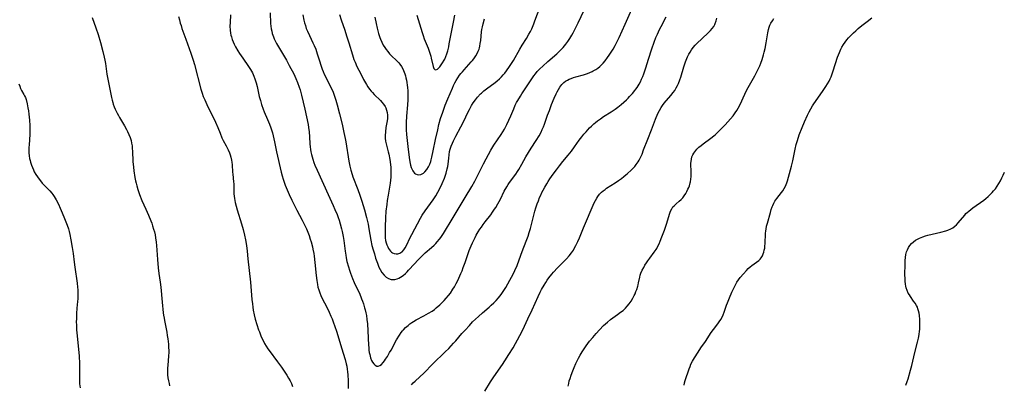
# Model space of a CAD drawing. Units: inches. Extents: x 2054494 to 2059903, y 221912 to 225127.
# Drawn here: x 2054808 to 2055071, y 223299 to 223396 of the extents above; entities that cross this region are included whole.
import ezdxf

# ---------------------------------------------------------------- set-up
doc = ezdxf.new("R2010")
doc.units = ezdxf.units.IN
doc.header["$MEASUREMENT"] = 0
doc.layers.add('c_14_T13S_R18E', color=169, linetype='Continuous')

msp = doc.modelspace()

# ---------------------------------------------------------------- linework, layer by layer
at = {"layer": 'c_14_T13S_R18E'}
for points, elevation in [([(2054903.25, 223396.61), (2054903.57, 223394.91), (2054903.85, 223393.61), (2054904.21, 223392.21), (2054904.56, 223391.12), (2054904.73, 223390.68), (2054905.08, 223389.89), (2054905.48, 223389.12), (2054905.89, 223388.44), (2054906.26, 223387.9), (2054906.66, 223387.37), (2054907.17, 223386.79), (2054907.69, 223386.24), (2054908.99, 223385), (2054909.59, 223384.38), (2054909.88, 223384.04), (2054910.33, 223383.42), (2054910.72, 223382.75), (2054911.07, 223381.93), (2054911.25, 223381.41), (2054911.4, 223380.88), (2054911.53, 223380.35), (2054911.65, 223379.75), (2054911.76, 223379.14), (2054911.85, 223378.45), (2054911.93, 223377.76), (2054912, 223376.88), (2054912.04, 223375.57), (2054912.03, 223374.48), (2054911.97, 223373.18), (2054911.7, 223370.12), (2054911.59, 223368.51), (2054911.58, 223367.93), (2054911.58, 223367.09), (2054911.61, 223366.54), (2054911.71, 223365.3), (2054912.05, 223362.08), (2054912.28, 223359.81), (2054912.44, 223358.5), (2054912.62, 223357.53), (2054912.73, 223357.08), (2054912.92, 223356.48), (2054913.15, 223355.93), (2054913.36, 223355.54), (2054913.53, 223355.28), (2054913.8, 223354.97), (2054914.09, 223354.74), (2054914.5, 223354.57), (2054914.98, 223354.52), (2054915.46, 223354.61), (2054915.88, 223354.79), (2054916.18, 223354.99), (2054916.55, 223355.33), (2054917.09, 223355.97), (2054917.51, 223356.62), (2054917.87, 223357.32), (2054918.16, 223358.08), (2054918.29, 223358.54), (2054918.44, 223359.22), (2054918.76, 223360.9), (2054919.45, 223363.93), (2054920.01, 223366.53), (2054920.34, 223367.92), (2054920.79, 223369.54), (2054921.34, 223371.23), (2054922.03, 223373.12), (2054922.72, 223374.81), (2054923.95, 223377.66), (2054924.26, 223378.35), (2054924.6, 223379.02), (2054924.97, 223379.71), (2054925.39, 223380.41), (2054925.84, 223381.08), (2054926.17, 223381.51), (2054926.58, 223382.02), (2054927.04, 223382.56), (2054928.91, 223384.61), (2054929.28, 223385.03), (2054929.62, 223385.47), (2054930.15, 223386.24), (2054930.52, 223386.88), (2054930.83, 223387.54), (2054931.03, 223388.07), (2054931.13, 223388.38), (2054931.24, 223388.79), (2054931.38, 223389.56), (2054931.48, 223390.34), (2054931.7, 223392.62), (2054931.8, 223393.32), (2054931.92, 223394.02), (2054932.1, 223394.81), (2054932.5, 223396.16)], 928), ([(2054914.43, 223397.09), (2054915.11, 223394.8), (2054915.83, 223392.46), (2054916.09, 223391.69), (2054916.41, 223390.82), (2054917.42, 223388.32), (2054917.81, 223387.26), (2054918.15, 223386.16), (2054918.3, 223385.63), (2054918.82, 223383.38), (2054919, 223382.91), (2054919.25, 223382.61), (2054919.55, 223382.53), (2054919.98, 223382.73), (2054920.3, 223383.04), (2054920.53, 223383.32), (2054921.31, 223384.41), (2054921.72, 223385.08), (2054921.88, 223385.38), (2054922.18, 223386.06), (2054922.44, 223386.8), (2054922.67, 223387.57), (2054922.95, 223388.69), (2054923.1, 223389.41), (2054924.21, 223395.24), (2054924.6, 223397.09)], 926)]:
    msp.add_lwpolyline(points, dxfattribs=dict(at, elevation=elevation))
for points in [[(2054884.05, 223397.18, 932), (2054884.32, 223395.76, 932), (2054884.49, 223395.02, 932), (2054884.69, 223394.32, 932), (2054884.95, 223393.58, 932), (2054885.24, 223392.86, 932), (2054885.77, 223391.69, 932), (2054886.7, 223389.76, 932), (2054887.05, 223389, 932), (2054887.47, 223387.99, 932), (2054887.88, 223386.78, 932), (2054888.37, 223385.19, 932), (2054888.91, 223383.53, 932), (2054889.2, 223382.72, 932), (2054889.45, 223382.05, 932), (2054889.74, 223381.36, 932), (2054890.05, 223380.7, 932), (2054891.33, 223378.14, 932), (2054891.72, 223377.34, 932), (2054892.08, 223376.53, 932), (2054892.39, 223375.74, 932), (2054892.81, 223374.44, 932), (2054893.17, 223373.15, 932), (2054893.77, 223370.75, 932), (2054894.5, 223368.02, 932), (2054894.72, 223367.12, 932), (2054895, 223365.84, 932), (2054895.32, 223364.21, 932), (2054895.48, 223363.27, 932), (2054896.3, 223358.19, 932), (2054896.57, 223356.8, 932), (2054896.81, 223355.78, 932), (2054897.14, 223354.63, 932), (2054897.37, 223353.99, 932), (2054898.66, 223350.6, 932), (2054899.2, 223349.11, 932), (2054899.73, 223347.51, 932), (2054900.44, 223345.18, 932), (2054901, 223343.12, 932), (2054901.42, 223341.36, 932), (2054901.67, 223340.07, 932), (2054902.16, 223337.09, 932), (2054902.47, 223335.65, 932), (2054902.79, 223334.47, 932), (2054903.11, 223333.39, 932), (2054903.45, 223332.29, 932), (2054903.9, 223330.98, 932), (2054904.34, 223329.9, 932), (2054904.66, 223329.24, 932), (2054905.13, 223328.45, 932), (2054905.7, 223327.73, 932), (2054906.28, 223327.21, 932), (2054906.92, 223326.82, 932), (2054907.59, 223326.6, 932), (2054908.02, 223326.56, 932), (2054908.58, 223326.61, 932), (2054909.15, 223326.76, 932), (2054909.62, 223326.94, 932), (2054910.07, 223327.18, 932), (2054910.79, 223327.66, 932), (2054911.44, 223328.22, 932), (2054911.85, 223328.62, 932), (2054912.24, 223329.04, 932), (2054913.79, 223330.78, 932), (2054914.7, 223331.73, 932), (2054915.67, 223332.7, 932), (2054916.69, 223333.68, 932), (2054918.37, 223335.12, 932), (2054919.09, 223335.78, 932), (2054919.5, 223336.19, 932), (2054919.89, 223336.61, 932), (2054920.5, 223337.36, 932), (2054920.84, 223337.83, 932), (2054921.53, 223338.89, 932), (2054924.14, 223343.15, 932), (2054927.32, 223348.43, 932), (2054929.11, 223351.42, 932), (2054929.88, 223352.79, 932), (2054930.53, 223354.04, 932), (2054932.2, 223357.4, 932), (2054932.9, 223358.76, 932), (2054933.52, 223359.89, 932), (2054934.21, 223361.08, 932), (2054935.01, 223362.38, 932), (2054936.96, 223365.29, 932), (2054937.81, 223366.69, 932), (2054938.49, 223367.95, 932), (2054939.03, 223369.09, 932), (2054939.52, 223370.23, 932), (2054940.28, 223372.11, 932), (2054940.71, 223373.09, 932), (2054941.07, 223373.77, 932), (2054941.39, 223374.35, 932), (2054942.1, 223375.53, 932), (2054942.49, 223376.14, 932), (2054945.28, 223380.34, 932), (2054945.7, 223380.92, 932), (2054946.13, 223381.48, 932), (2054946.59, 223382.03, 932), (2054947.29, 223382.78, 932), (2054948.05, 223383.53, 932), (2054949.42, 223384.77, 932), (2054951.76, 223386.82, 932), (2054952.8, 223387.77, 932), (2054953.47, 223388.47, 932), (2054953.84, 223388.9, 932), (2054954.21, 223389.35, 932), (2054954.76, 223390.1, 932), (2054955.28, 223390.88, 932), (2054955.79, 223391.73, 932), (2054956.16, 223392.38, 932), (2054956.8, 223393.6, 932), (2054957.52, 223395.08, 932), (2054959.92, 223400.09, 932)], [(2054893.8, 223397.25, 930), (2054894.23, 223395.88, 930), (2054895.22, 223393.08, 930), (2054895.71, 223391.58, 930), (2054896.27, 223389.76, 930), (2054897.23, 223386.5, 930), (2054897.42, 223385.9, 930), (2054897.63, 223385.29, 930), (2054897.95, 223384.52, 930), (2054898.47, 223383.37, 930), (2054899.46, 223381.41, 930), (2054900.24, 223379.92, 930), (2054900.98, 223378.63, 930), (2054901.4, 223377.98, 930), (2054901.84, 223377.35, 930), (2054902.23, 223376.87, 930), (2054902.58, 223376.46, 930), (2054903.09, 223375.91, 930), (2054904.72, 223374.3, 930), (2054905.06, 223373.93, 930), (2054905.56, 223373.34, 930), (2054905.97, 223372.71, 930), (2054906.15, 223372.38, 930), (2054906.38, 223371.76, 930), (2054906.54, 223371.11, 930), (2054906.61, 223370.45, 930), (2054906.61, 223370.12, 930), (2054906.58, 223369.5, 930), (2054906.49, 223368.87, 930), (2054906.19, 223367.12, 930), (2054906.04, 223366.02, 930), (2054905.98, 223365.04, 930), (2054906.01, 223364.27, 930), (2054906.1, 223363.53, 930), (2054906.25, 223362.79, 930), (2054906.79, 223360.67, 930), (2054906.95, 223359.98, 930), (2054907.22, 223358.58, 930), (2054907.4, 223357.28, 930), (2054907.48, 223356.44, 930), (2054907.52, 223355.6, 930), (2054907.52, 223354.74, 930), (2054907.48, 223353.92, 930), (2054907.4, 223353.1, 930), (2054907.3, 223352.28, 930), (2054906.75, 223349.08, 930), (2054906.54, 223347.7, 930), (2054906.39, 223346.59, 930), (2054906.2, 223344.82, 930), (2054906.07, 223343, 930), (2054905.98, 223340.61, 930), (2054905.96, 223339.24, 930), (2054905.97, 223338.52, 930), (2054906.02, 223337.7, 930), (2054906.11, 223337.03, 930), (2054906.26, 223336.4, 930), (2054906.45, 223335.79, 930), (2054906.67, 223335.26, 930), (2054906.89, 223334.84, 930), (2054907.14, 223334.46, 930), (2054907.37, 223334.17, 930), (2054907.64, 223333.9, 930), (2054907.94, 223333.68, 930), (2054908.4, 223333.49, 930), (2054908.88, 223333.4, 930), (2054909.38, 223333.44, 930), (2054909.86, 223333.59, 930), (2054910.19, 223333.77, 930), (2054910.5, 223334.01, 930), (2054910.97, 223334.52, 930), (2054911.3, 223335.01, 930), (2054911.65, 223335.66, 930), (2054912.67, 223337.82, 930), (2054913.07, 223338.61, 930), (2054915.39, 223342.91, 930), (2054915.87, 223343.72, 930), (2054916.63, 223344.87, 930), (2054918.79, 223347.85, 930), (2054919.53, 223348.94, 930), (2054920.07, 223349.84, 930), (2054920.61, 223350.9, 930), (2054921.19, 223352.18, 930), (2054921.78, 223353.64, 930), (2054922.23, 223354.95, 930), (2054922.55, 223356.07, 930), (2054922.69, 223356.71, 930), (2054922.82, 223357.35, 930), (2054922.93, 223358.11, 930), (2054923.02, 223358.97, 930), (2054923.09, 223359.87, 930), (2054923.19, 223360.75, 930), (2054923.31, 223361.32, 930), (2054923.57, 223362.14, 930), (2054923.91, 223362.95, 930), (2054924.2, 223363.57, 930), (2054924.84, 223364.8, 930), (2054926.2, 223367.31, 930), (2054926.85, 223368.62, 930), (2054928.16, 223371.35, 930), (2054928.49, 223371.98, 930), (2054929.06, 223373.01, 930), (2054929.49, 223373.69, 930), (2054930.08, 223374.52, 930), (2054930.64, 223375.22, 930), (2054931.46, 223376.1, 930), (2054931.69, 223376.32, 930), (2054932.35, 223376.91, 930), (2054933.04, 223377.46, 930), (2054935.37, 223379.14, 930), (2054935.91, 223379.56, 930), (2054936.51, 223380.09, 930), (2054937.06, 223380.64, 930), (2054937.5, 223381.14, 930), (2054937.92, 223381.66, 930), (2054938.34, 223382.21, 930), (2054939.18, 223383.39, 930), (2054939.72, 223384.19, 930), (2054940.23, 223385.02, 930), (2054941.93, 223388.02, 930), (2054942.57, 223389.07, 930), (2054943.68, 223390.85, 930), (2054944.35, 223392.01, 930), (2054944.73, 223392.73, 930), (2054945.1, 223393.49, 930), (2054945.66, 223394.82, 930), (2054945.95, 223395.57, 930), (2054947.33, 223399.31, 930)], [(2054827.83, 223396.49, 940), (2054828.82, 223393.68, 940), (2054829.41, 223391.91, 940), (2054830.02, 223389.85, 940), (2054830.65, 223387.43, 940), (2054831.02, 223385.86, 940), (2054831.17, 223385.11, 940), (2054831.32, 223384.21, 940), (2054831.76, 223381.34, 940), (2054832.67, 223376.47, 940), (2054832.94, 223375.13, 940), (2054833.1, 223374.46, 940), (2054833.28, 223373.79, 940), (2054833.43, 223373.32, 940), (2054833.67, 223372.65, 940), (2054833.95, 223372, 940), (2054834.43, 223371, 940), (2054834.79, 223370.31, 940), (2054835.1, 223369.77, 940), (2054836.45, 223367.54, 940), (2054836.97, 223366.6, 940), (2054837.23, 223366.11, 940), (2054837.6, 223365.31, 940), (2054837.93, 223364.5, 940), (2054838.03, 223364.21, 940), (2054838.19, 223363.65, 940), (2054838.34, 223362.96, 940), (2054838.45, 223362.26, 940), (2054838.52, 223361.54, 940), (2054838.57, 223360.8, 940), (2054838.66, 223358.07, 940), (2054838.79, 223356.58, 940), (2054838.91, 223355.61, 940), (2054839.19, 223353.77, 940), (2054839.35, 223352.94, 940), (2054839.51, 223352.24, 940), (2054839.68, 223351.6, 940), (2054839.98, 223350.61, 940), (2054840.46, 223349.25, 940), (2054841.1, 223347.7, 940), (2054842.15, 223345.36, 940), (2054842.84, 223343.75, 940), (2054843.45, 223342.25, 940), (2054843.7, 223341.58, 940), (2054843.93, 223340.9, 940), (2054844.2, 223340.04, 940), (2054844.4, 223339.26, 940), (2054844.58, 223338.47, 940), (2054844.72, 223337.67, 940), (2054844.87, 223336.53, 940), (2054844.96, 223335.64, 940), (2054845.24, 223331.9, 940), (2054845.42, 223329.72, 940), (2054845.59, 223328.23, 940), (2054845.95, 223325.88, 940), (2054846.12, 223324.57, 940), (2054846.47, 223320.55, 940), (2054846.76, 223317.72, 940), (2054846.85, 223317.04, 940), (2054846.98, 223316.23, 940), (2054847.09, 223315.63, 940), (2054847.55, 223313.45, 940), (2054847.72, 223312.58, 940), (2054847.86, 223311.68, 940), (2054847.98, 223310.77, 940), (2054848.14, 223309.32, 940), (2054848.21, 223308.33, 940), (2054848.23, 223307.76, 940), (2054848.23, 223307.18, 940), (2054848.17, 223306.15, 940), (2054847.96, 223303.76, 940), (2054847.91, 223302.9, 940), (2054847.9, 223302.04, 940), (2054847.93, 223301.18, 940), (2054848.02, 223300.38, 940), (2054848.15, 223299.59, 940), (2054848.32, 223298.8, 940), (2054848.47, 223298.22, 940)], [(2054850.88, 223396.78, 938), (2054851.08, 223395.86, 938), (2054851.32, 223394.95, 938), (2054851.51, 223394.3, 938), (2054851.76, 223393.55, 938), (2054852.83, 223390.69, 938), (2054854.13, 223386.94, 938), (2054854.75, 223385.07, 938), (2054855.08, 223383.92, 938), (2054856.8, 223377.39, 938), (2054857.15, 223376.26, 938), (2054857.46, 223375.4, 938), (2054857.83, 223374.51, 938), (2054858.4, 223373.25, 938), (2054858.79, 223372.47, 938), (2054860.02, 223370.08, 938), (2054860.74, 223368.58, 938), (2054861.37, 223367.09, 938), (2054861.93, 223365.63, 938), (2054862.43, 223364.41, 938), (2054862.77, 223363.71, 938), (2054863.52, 223362.27, 938), (2054864.07, 223361.14, 938), (2054864.41, 223360.36, 938), (2054864.62, 223359.81, 938), (2054864.81, 223359.24, 938), (2054865.02, 223358.38, 938), (2054865.1, 223357.85, 938), (2054865.16, 223357.15, 938), (2054865.25, 223355.2, 938), (2054865.3, 223354.67, 938), (2054865.55, 223352.67, 938), (2054865.6, 223352.14, 938), (2054865.63, 223351.49, 938), (2054865.64, 223349.42, 938), (2054865.68, 223348.81, 938), (2054865.76, 223348.22, 938), (2054865.86, 223347.64, 938), (2054865.96, 223347.14, 938), (2054866.21, 223346.16, 938), (2054866.49, 223345.15, 938), (2054867.61, 223341.47, 938), (2054868.07, 223339.9, 938), (2054868.45, 223338.44, 938), (2054868.73, 223337.13, 938), (2054868.95, 223335.69, 938), (2054869.14, 223334.17, 938), (2054869.38, 223332.11, 938), (2054870.04, 223325.85, 938), (2054870.45, 223321.21, 938), (2054870.57, 223320.07, 938), (2054870.69, 223319.17, 938), (2054870.8, 223318.43, 938), (2054871.06, 223317.12, 938), (2054871.32, 223315.99, 938), (2054871.73, 223314.56, 938), (2054872.19, 223313.19, 938), (2054872.41, 223312.6, 938), (2054872.82, 223311.58, 938), (2054873.11, 223310.92, 938), (2054873.42, 223310.27, 938), (2054873.83, 223309.48, 938), (2054874.25, 223308.78, 938), (2054874.69, 223308.1, 938), (2054874.99, 223307.68, 938), (2054877.28, 223304.65, 938), (2054878.29, 223303.23, 938), (2054879.72, 223301.09, 938), (2054880.2, 223300.3, 938), (2054880.6, 223299.56, 938), (2054880.96, 223298.81, 938), (2054881.28, 223298.06, 938)], [(2054864.7, 223397.18, 936), (2054864.59, 223395.16, 936), (2054864.57, 223394.14, 936), (2054864.63, 223393.1, 936), (2054864.73, 223392.31, 936), (2054864.82, 223391.8, 936), (2054864.94, 223391.3, 936), (2054865.16, 223390.58, 936), (2054865.41, 223389.95, 936), (2054865.7, 223389.33, 936), (2054866.03, 223388.68, 936), (2054866.7, 223387.56, 936), (2054867.13, 223386.89, 936), (2054868.02, 223385.6, 936), (2054869.54, 223383.41, 936), (2054870.04, 223382.65, 936), (2054870.55, 223381.75, 936), (2054870.96, 223380.84, 936), (2054871.23, 223380.11, 936), (2054871.54, 223379.08, 936), (2054871.8, 223378.06, 936), (2054872.4, 223375.43, 936), (2054872.7, 223374.31, 936), (2054873.01, 223373.29, 936), (2054873.45, 223372.03, 936), (2054873.74, 223371.33, 936), (2054874.63, 223369.25, 936), (2054875.13, 223368.02, 936), (2054875.47, 223367.08, 936), (2054875.89, 223365.73, 936), (2054876.3, 223364.12, 936), (2054876.47, 223363.34, 936), (2054877.02, 223360.68, 936), (2054878.25, 223355.18, 936), (2054878.49, 223354.24, 936), (2054878.73, 223353.36, 936), (2054879.09, 223352.28, 936), (2054879.3, 223351.73, 936), (2054879.8, 223350.54, 936), (2054880.38, 223349.28, 936), (2054881.1, 223347.77, 936), (2054882.43, 223345.11, 936), (2054883.83, 223342.43, 936), (2054884.72, 223340.64, 936), (2054884.99, 223340.06, 936), (2054885.36, 223339.2, 936), (2054885.7, 223338.29, 936), (2054886.01, 223337.37, 936), (2054886.24, 223336.62, 936), (2054886.58, 223335.3, 936), (2054886.72, 223334.64, 936), (2054886.91, 223333.55, 936), (2054887.03, 223332.77, 936), (2054887.23, 223331.16, 936), (2054887.58, 223327.61, 936), (2054887.73, 223326.32, 936), (2054887.9, 223325.25, 936), (2054888.06, 223324.53, 936), (2054888.26, 223323.82, 936), (2054888.53, 223323.04, 936), (2054888.81, 223322.33, 936), (2054889.1, 223321.71, 936), (2054890.5, 223319.02, 936), (2054891.06, 223317.86, 936), (2054891.53, 223316.81, 936), (2054891.83, 223316.09, 936), (2054892.23, 223315.06, 936), (2054892.49, 223314.3, 936), (2054893.06, 223312.51, 936), (2054894.3, 223308.4, 936), (2054895.27, 223305.27, 936), (2054895.59, 223304.06, 936), (2054895.72, 223303.46, 936), (2054895.85, 223302.71, 936), (2054895.95, 223301.97, 936), (2054896.04, 223301.12, 936), (2054896.11, 223299.58, 936), (2054896.14, 223297.47, 936)], [(2054875.26, 223397.71, 934), (2054875.41, 223394.91, 934), (2054875.47, 223394.21, 934), (2054875.59, 223393.43, 934), (2054875.71, 223392.82, 934), (2054875.86, 223392.22, 934), (2054876.16, 223391.35, 934), (2054876.39, 223390.79, 934), (2054876.66, 223390.25, 934), (2054877.03, 223389.55, 934), (2054879.62, 223385.11, 934), (2054880.4, 223383.7, 934), (2054881.58, 223381.45, 934), (2054882.14, 223380.24, 934), (2054882.61, 223379.11, 934), (2054883.05, 223377.89, 934), (2054883.29, 223377.16, 934), (2054883.68, 223375.8, 934), (2054884.15, 223373.88, 934), (2054884.55, 223372.06, 934), (2054885.41, 223367.92, 934), (2054885.54, 223367.11, 934), (2054885.67, 223366.01, 934), (2054885.77, 223364.68, 934), (2054885.87, 223362.81, 934), (2054885.94, 223362, 934), (2054886.04, 223361.24, 934), (2054886.15, 223360.6, 934), (2054886.3, 223359.95, 934), (2054886.47, 223359.31, 934), (2054886.66, 223358.67, 934), (2054886.96, 223357.81, 934), (2054887.26, 223357.06, 934), (2054887.82, 223355.73, 934), (2054890.78, 223349.22, 934), (2054892.15, 223346.31, 934), (2054892.6, 223345.3, 934), (2054893.14, 223343.96, 934), (2054893.46, 223343.12, 934), (2054893.69, 223342.43, 934), (2054894.01, 223341.43, 934), (2054894.36, 223340.13, 934), (2054894.54, 223339.41, 934), (2054894.82, 223338.02, 934), (2054894.99, 223336.98, 934), (2054895.31, 223334.18, 934), (2054895.47, 223333.1, 934), (2054895.6, 223332.36, 934), (2054895.8, 223331.43, 934), (2054896.18, 223329.93, 934), (2054896.44, 223329.08, 934), (2054896.71, 223328.25, 934), (2054896.97, 223327.55, 934), (2054897.25, 223326.85, 934), (2054897.73, 223325.79, 934), (2054898.73, 223323.71, 934), (2054899.1, 223322.91, 934), (2054899.71, 223321.43, 934), (2054899.96, 223320.78, 934), (2054900.2, 223320.07, 934), (2054900.51, 223319.02, 934), (2054900.65, 223318.49, 934), (2054900.82, 223317.72, 934), (2054900.97, 223316.94, 934), (2054901.12, 223315.93, 934), (2054901.25, 223314.78, 934), (2054901.39, 223312.87, 934), (2054901.54, 223309.11, 934), (2054901.59, 223308.43, 934), (2054901.65, 223307.76, 934), (2054901.74, 223307.11, 934), (2054901.86, 223306.55, 934), (2054902.09, 223305.73, 934), (2054902.38, 223305, 934), (2054902.65, 223304.5, 934), (2054902.96, 223304.05, 934), (2054903.32, 223303.72, 934), (2054903.73, 223303.51, 934), (2054904.15, 223303.48, 934), (2054904.58, 223303.63, 934), (2054905, 223303.94, 934), (2054905.46, 223304.44, 934), (2054905.79, 223304.88, 934), (2054906.12, 223305.36, 934), (2054906.59, 223306.08, 934), (2054907.18, 223307.07, 934), (2054907.56, 223307.74, 934), (2054909.04, 223310.47, 934), (2054909.79, 223311.72, 934), (2054910.26, 223312.41, 934), (2054910.6, 223312.85, 934), (2054910.86, 223313.18, 934), (2054911.45, 223313.79, 934), (2054912.08, 223314.35, 934), (2054912.61, 223314.77, 934), (2054913.1, 223315.11, 934), (2054913.59, 223315.42, 934), (2054914.25, 223315.8, 934), (2054916.29, 223316.87, 934), (2054917.55, 223317.58, 934), (2054918.49, 223318.17, 934), (2054919.12, 223318.61, 934), (2054919.63, 223319.01, 934), (2054920.58, 223319.86, 934), (2054921.16, 223320.43, 934), (2054921.73, 223321, 934), (2054922.28, 223321.59, 934), (2054922.91, 223322.33, 934), (2054923.4, 223322.98, 934), (2054924.08, 223323.98, 934), (2054924.46, 223324.61, 934), (2054924.96, 223325.51, 934), (2054925.36, 223326.31, 934), (2054925.66, 223326.96, 934), (2054926.22, 223328.22, 934), (2054926.52, 223328.94, 934), (2054926.84, 223329.77, 934), (2054927.32, 223331.16, 934), (2054928.11, 223333.55, 934), (2054928.4, 223334.34, 934), (2054928.93, 223335.61, 934), (2054929.27, 223336.34, 934), (2054929.96, 223337.75, 934), (2054930.28, 223338.37, 934), (2054930.84, 223339.33, 934), (2054931.27, 223340.02, 934), (2054931.66, 223340.59, 934), (2054932.15, 223341.26, 934), (2054932.65, 223341.93, 934), (2054934.14, 223343.81, 934), (2054934.67, 223344.55, 934), (2054935.18, 223345.32, 934), (2054935.48, 223345.81, 934), (2054936.03, 223346.76, 934), (2054936.72, 223348.06, 934), (2054937.78, 223350.15, 934), (2054938.41, 223351.29, 934), (2054938.8, 223351.9, 934), (2054939.18, 223352.47, 934), (2054940.83, 223354.71, 934), (2054941.28, 223355.36, 934), (2054941.65, 223355.94, 934), (2054942.48, 223357.36, 934), (2054943.54, 223359.28, 934), (2054944.23, 223360.45, 934), (2054944.96, 223361.62, 934), (2054946.32, 223363.69, 934), (2054947.05, 223364.9, 934), (2054947.57, 223365.88, 934), (2054947.91, 223366.59, 934), (2054948.23, 223367.32, 934), (2054948.49, 223368, 934), (2054949.33, 223370.4, 934), (2054949.81, 223371.7, 934), (2054950.4, 223373.23, 934), (2054951.1, 223374.97, 934), (2054951.62, 223376.15, 934), (2054951.86, 223376.67, 934), (2054952.2, 223377.31, 934), (2054952.57, 223377.92, 934), (2054953.15, 223378.64, 934), (2054953.64, 223379.11, 934), (2054954.12, 223379.46, 934), (2054954.63, 223379.78, 934), (2054955.12, 223380.02, 934), (2054955.63, 223380.24, 934), (2054956.25, 223380.46, 934), (2054956.88, 223380.65, 934), (2054958.89, 223381.2, 934), (2054959.99, 223381.56, 934), (2054960.56, 223381.78, 934), (2054961.19, 223382.06, 934), (2054961.52, 223382.22, 934), (2054962.18, 223382.6, 934), (2054962.73, 223382.97, 934), (2054963.25, 223383.38, 934), (2054963.73, 223383.83, 934), (2054964.19, 223384.31, 934), (2054964.67, 223384.9, 934), (2054965.35, 223385.83, 934), (2054965.76, 223386.43, 934), (2054966.79, 223388.07, 934), (2054967.32, 223388.98, 934), (2054967.71, 223389.69, 934), (2054968.08, 223390.42, 934), (2054968.44, 223391.16, 934), (2054969.99, 223394.67, 934), (2054971.82, 223398.72, 934)], [(2054913.02, 223298.52, 936), (2054913.5, 223299, 936), (2054914.02, 223299.5, 936), (2054915.28, 223300.62, 936), (2054916.31, 223301.58, 936), (2054918.74, 223304.06, 936), (2054922.03, 223307.26, 936), (2054922.96, 223308.22, 936), (2054924.24, 223309.59, 936), (2054924.84, 223310.26, 936), (2054926.45, 223312.14, 936), (2054927.29, 223313.08, 936), (2054928.46, 223314.35, 936), (2054929.33, 223315.25, 936), (2054930.1, 223316.01, 936), (2054930.87, 223316.72, 936), (2054931.98, 223317.7, 936), (2054933.71, 223319.2, 936), (2054934.31, 223319.75, 936), (2054934.96, 223320.36, 936), (2054935.57, 223320.99, 936), (2054936.21, 223321.68, 936), (2054936.94, 223322.57, 936), (2054937.66, 223323.61, 936), (2054938.16, 223324.43, 936), (2054939.25, 223326.37, 936), (2054939.7, 223327.2, 936), (2054940.28, 223328.33, 936), (2054940.6, 223329, 936), (2054941.18, 223330.34, 936), (2054941.77, 223331.86, 936), (2054942.55, 223334.05, 936), (2054943.65, 223336.83, 936), (2054944.11, 223338.12, 936), (2054944.43, 223339.11, 936), (2054944.76, 223340.23, 936), (2054945.95, 223344.83, 936), (2054946.21, 223345.74, 936), (2054946.56, 223346.78, 936), (2054946.87, 223347.61, 936), (2054947.21, 223348.43, 936), (2054947.51, 223349.1, 936), (2054947.83, 223349.77, 936), (2054948.17, 223350.43, 936), (2054948.6, 223351.23, 936), (2054949.11, 223352.09, 936), (2054949.48, 223352.69, 936), (2054949.96, 223353.4, 936), (2054950.82, 223354.66, 936), (2054951.69, 223355.87, 936), (2054952.48, 223356.94, 936), (2054953.4, 223358.1, 936), (2054954.8, 223359.77, 936), (2054955.68, 223360.85, 936), (2054956.53, 223361.97, 936), (2054957.79, 223363.73, 936), (2054958.5, 223364.68, 936), (2054959.03, 223365.36, 936), (2054959.58, 223366.02, 936), (2054960.03, 223366.52, 936), (2054960.5, 223367.01, 936), (2054961.03, 223367.53, 936), (2054961.64, 223368.09, 936), (2054962.14, 223368.5, 936), (2054962.66, 223368.9, 936), (2054963.44, 223369.48, 936), (2054964.25, 223370.03, 936), (2054966.27, 223371.34, 936), (2054967.32, 223372.04, 936), (2054968.06, 223372.58, 936), (2054968.52, 223372.93, 936), (2054968.98, 223373.29, 936), (2054969.7, 223373.92, 936), (2054970.38, 223374.55, 936), (2054970.8, 223374.96, 936), (2054971.2, 223375.38, 936), (2054971.96, 223376.21, 936), (2054972.57, 223376.96, 936), (2054972.9, 223377.39, 936), (2054973.2, 223377.83, 936), (2054973.75, 223378.7, 936), (2054974.1, 223379.33, 936), (2054974.43, 223380.01, 936), (2054974.72, 223380.7, 936), (2054975.01, 223381.45, 936), (2054975.53, 223383.03, 936), (2054976.26, 223385.4, 936), (2054977.14, 223388.12, 936), (2054977.77, 223389.9, 936), (2054978.24, 223391.1, 936), (2054978.64, 223392.05, 936), (2054979.23, 223393.32, 936), (2054979.63, 223394.11, 936), (2054980.99, 223396.64, 936)], [(2054932.58, 223296.83, 938), (2054934.11, 223299.32, 938), (2054934.96, 223300.6, 938), (2054937.3, 223303.9, 938), (2054937.94, 223304.85, 938), (2054939.02, 223306.55, 938), (2054940.1, 223308.38, 938), (2054941.91, 223311.61, 938), (2054942.47, 223312.67, 938), (2054943.16, 223314.1, 938), (2054944.07, 223316.12, 938), (2054945.17, 223318.47, 938), (2054946.8, 223322.09, 938), (2054947.39, 223323.25, 938), (2054947.72, 223323.88, 938), (2054948.42, 223325.11, 938), (2054948.83, 223325.78, 938), (2054949.24, 223326.4, 938), (2054949.67, 223327.01, 938), (2054950.44, 223328, 938), (2054950.93, 223328.58, 938), (2054951.96, 223329.7, 938), (2054954.39, 223332.14, 938), (2054955.1, 223332.93, 938), (2054955.74, 223333.74, 938), (2054956.2, 223334.42, 938), (2054956.55, 223335.02, 938), (2054956.87, 223335.63, 938), (2054957.39, 223336.71, 938), (2054957.82, 223337.73, 938), (2054958.87, 223340.38, 938), (2054961.74, 223347.01, 938), (2054962.07, 223347.68, 938), (2054962.43, 223348.32, 938), (2054962.69, 223348.71, 938), (2054963.18, 223349.32, 938), (2054963.73, 223349.87, 938), (2054964.18, 223350.26, 938), (2054964.65, 223350.63, 938), (2054965.05, 223350.91, 938), (2054967.33, 223352.38, 938), (2054968.29, 223353.03, 938), (2054969.04, 223353.56, 938), (2054969.65, 223354.02, 938), (2054970.24, 223354.5, 938), (2054970.69, 223354.89, 938), (2054971.63, 223355.76, 938), (2054972.18, 223356.31, 938), (2054972.58, 223356.76, 938), (2054972.96, 223357.22, 938), (2054973.47, 223357.95, 938), (2054973.75, 223358.41, 938), (2054974.19, 223359.28, 938), (2054974.52, 223360.02, 938), (2054974.96, 223361.15, 938), (2054976.04, 223364.06, 938), (2054977.02, 223366.48, 938), (2054978.14, 223369.4, 938), (2054978.75, 223370.83, 938), (2054979.16, 223371.66, 938), (2054979.61, 223372.46, 938), (2054979.98, 223373.02, 938), (2054980.46, 223373.63, 938), (2054982.21, 223375.63, 938), (2054982.85, 223376.43, 938), (2054983.27, 223377.04, 938), (2054983.66, 223377.68, 938), (2054984.01, 223378.37, 938), (2054984.23, 223378.86, 938), (2054984.61, 223379.85, 938), (2054984.85, 223380.57, 938), (2054985.67, 223383.31, 938), (2054986.11, 223384.61, 938), (2054986.46, 223385.5, 938), (2054986.66, 223385.95, 938), (2054987.03, 223386.68, 938), (2054987.36, 223387.27, 938), (2054987.72, 223387.83, 938), (2054988.21, 223388.47, 938), (2054988.74, 223389.09, 938), (2054989.19, 223389.54, 938), (2054992.06, 223392.26, 938), (2054992.77, 223392.98, 938), (2054993.24, 223393.53, 938), (2054993.65, 223394.11, 938), (2054993.92, 223394.59, 938), (2054994.05, 223394.89, 938), (2054994.31, 223395.6, 938), (2054994.51, 223396.33, 938)], [(2054954.81, 223298.11, 940), (2054954.96, 223298.88, 940), (2054955.12, 223299.55, 940), (2054955.31, 223300.21, 940), (2054955.59, 223301.06, 940), (2054956.05, 223302.26, 940), (2054956.4, 223303.1, 940), (2054956.88, 223304.16, 940), (2054957.23, 223304.9, 940), (2054957.61, 223305.64, 940), (2054958, 223306.37, 940), (2054958.54, 223307.29, 940), (2054959.08, 223308.11, 940), (2054959.65, 223308.91, 940), (2054960.54, 223310.1, 940), (2054961.4, 223311.15, 940), (2054962.33, 223312.21, 940), (2054963.21, 223313.19, 940), (2054964.24, 223314.28, 940), (2054964.74, 223314.76, 940), (2054965.29, 223315.24, 940), (2054966.12, 223315.9, 940), (2054968, 223317.22, 940), (2054968.82, 223317.83, 940), (2054969.47, 223318.36, 940), (2054970.08, 223318.93, 940), (2054970.55, 223319.44, 940), (2054971.11, 223320.13, 940), (2054971.62, 223320.85, 940), (2054972.06, 223321.57, 940), (2054972.43, 223322.28, 940), (2054972.66, 223322.78, 940), (2054972.89, 223323.35, 940), (2054973.11, 223323.92, 940), (2054973.38, 223324.78, 940), (2054973.49, 223325.17, 940), (2054973.61, 223325.68, 940), (2054973.91, 223327.17, 940), (2054974.07, 223327.77, 940), (2054974.23, 223328.25, 940), (2054974.57, 223329.04, 940), (2054974.97, 223329.82, 940), (2054975.32, 223330.43, 940), (2054975.69, 223331.03, 940), (2054976.06, 223331.6, 940), (2054976.58, 223332.32, 940), (2054977.78, 223333.9, 940), (2054978.27, 223334.6, 940), (2054978.46, 223334.9, 940), (2054978.78, 223335.51, 940), (2054979.07, 223336.13, 940), (2054979.35, 223336.78, 940), (2054979.82, 223337.99, 940), (2054980.49, 223339.75, 940), (2054981.04, 223341.34, 940), (2054981.91, 223344.25, 940), (2054982.12, 223344.8, 940), (2054982.45, 223345.47, 940), (2054982.79, 223345.95, 940), (2054983.09, 223346.28, 940), (2054983.63, 223346.78, 940), (2054984.46, 223347.46, 940), (2054984.99, 223347.94, 940), (2054985.4, 223348.39, 940), (2054985.78, 223348.87, 940), (2054986.21, 223349.52, 940), (2054986.52, 223350.07, 940), (2054986.79, 223350.64, 940), (2054986.99, 223351.11, 940), (2054987.16, 223351.59, 940), (2054987.37, 223352.33, 940), (2054987.43, 223352.66, 940), (2054987.54, 223353.35, 940), (2054987.6, 223354.06, 940), (2054987.63, 223354.77, 940), (2054987.61, 223355.7, 940), (2054987.57, 223357.05, 940), (2054987.57, 223357.58, 940), (2054987.6, 223358.1, 940), (2054987.69, 223358.71, 940), (2054987.86, 223359.3, 940), (2054988.09, 223359.83, 940), (2054988.32, 223360.26, 940), (2054988.59, 223360.66, 940), (2054988.9, 223361.04, 940), (2054989.19, 223361.35, 940), (2054989.72, 223361.85, 940), (2054990.28, 223362.33, 940), (2054990.83, 223362.76, 940), (2054992.86, 223364.27, 940), (2054993.67, 223364.9, 940), (2054994.13, 223365.29, 940), (2054994.68, 223365.79, 940), (2054995.22, 223366.3, 940), (2054996.02, 223367.14, 940), (2054996.68, 223367.86, 940), (2054998.12, 223369.44, 940), (2054998.82, 223370.29, 940), (2054999.39, 223371.07, 940), (2054999.79, 223371.67, 940), (2055000.16, 223372.29, 940), (2055000.68, 223373.26, 940), (2055001.92, 223375.99, 940), (2055002.52, 223377.18, 940), (2055003.19, 223378.39, 940), (2055004.64, 223380.93, 940), (2055005.36, 223382.3, 940), (2055005.63, 223382.86, 940), (2055005.94, 223383.55, 940), (2055006.22, 223384.26, 940), (2055006.58, 223385.24, 940), (2055006.96, 223386.5, 940), (2055007.16, 223387.26, 940), (2055007.37, 223388.21, 940), (2055007.65, 223389.75, 940), (2055008.06, 223392.41, 940), (2055008.25, 223393.28, 940), (2055008.43, 223393.88, 940), (2055008.65, 223394.44, 940), (2055008.92, 223394.98, 940), (2055009.3, 223395.61, 940), (2055009.74, 223396.23, 940)], [(2054985.73, 223298.38, 942), (2054985.9, 223299.06, 942), (2054986.08, 223299.68, 942), (2054987.12, 223302.77, 942), (2054987.34, 223303.37, 942), (2054987.58, 223303.97, 942), (2054987.99, 223304.79, 942), (2054988.54, 223305.73, 942), (2054989.49, 223307.2, 942), (2054990.25, 223308.33, 942), (2054991.42, 223310.04, 942), (2054992.97, 223312.41, 942), (2054993.59, 223313.27, 942), (2054994.75, 223314.75, 942), (2054995.14, 223315.29, 942), (2054995.54, 223315.89, 942), (2054995.89, 223316.53, 942), (2054996.19, 223317.18, 942), (2054996.43, 223317.83, 942), (2054997.1, 223319.73, 942), (2054997.33, 223320.35, 942), (2054997.89, 223321.73, 942), (2054998.52, 223323.21, 942), (2054999.08, 223324.41, 942), (2054999.39, 223325.02, 942), (2054999.86, 223325.86, 942), (2055000.29, 223326.51, 942), (2055000.74, 223327.13, 942), (2055001.57, 223328.11, 942), (2055002.4, 223329.02, 942), (2055002.87, 223329.5, 942), (2055003.34, 223329.95, 942), (2055003.83, 223330.35, 942), (2055005.1, 223331.23, 942), (2055005.69, 223331.68, 942), (2055006.06, 223332.05, 942), (2055006.33, 223332.38, 942), (2055006.64, 223332.89, 942), (2055006.89, 223333.44, 942), (2055007.04, 223333.9, 942), (2055007.16, 223334.39, 942), (2055007.26, 223334.92, 942), (2055007.33, 223335.47, 942), (2055007.38, 223336.16, 942), (2055007.49, 223338.83, 942), (2055007.56, 223339.6, 942), (2055007.61, 223339.98, 942), (2055007.78, 223340.8, 942), (2055007.99, 223341.62, 942), (2055008.79, 223344.5, 942), (2055009.01, 223345.26, 942), (2055009.26, 223345.95, 942), (2055009.43, 223346.36, 942), (2055009.69, 223346.91, 942), (2055009.99, 223347.44, 942), (2055010.46, 223348.15, 942), (2055011.73, 223349.8, 942), (2055012.08, 223350.28, 942), (2055012.45, 223350.87, 942), (2055012.78, 223351.47, 942), (2055012.98, 223351.92, 942), (2055013.16, 223352.37, 942), (2055013.36, 223352.91, 942), (2055013.65, 223353.88, 942), (2055014.45, 223356.86, 942), (2055014.76, 223358.21, 942), (2055015.37, 223361.37, 942), (2055015.66, 223362.57, 942), (2055015.98, 223363.66, 942), (2055016.49, 223365.18, 942), (2055017.23, 223367.16, 942), (2055017.85, 223368.66, 942), (2055018.7, 223370.46, 942), (2055019.12, 223371.29, 942), (2055019.56, 223372.11, 942), (2055020.06, 223372.93, 942), (2055020.39, 223373.42, 942), (2055022.72, 223376.75, 942), (2055023.61, 223378.04, 942), (2055024.05, 223378.74, 942), (2055024.47, 223379.49, 942), (2055024.76, 223380.1, 942), (2055024.99, 223380.65, 942), (2055025.2, 223381.22, 942), (2055025.54, 223382.24, 942), (2055026.72, 223385.9, 942), (2055027.18, 223387.15, 942), (2055027.55, 223387.99, 942), (2055027.84, 223388.55, 942), (2055028.27, 223389.25, 942), (2055028.74, 223389.92, 942), (2055029.18, 223390.49, 942), (2055029.66, 223391.03, 942), (2055030.1, 223391.49, 942), (2055030.98, 223392.36, 942), (2055031.61, 223392.95, 942), (2055032.22, 223393.51, 942), (2055033.19, 223394.34, 942), (2055034.62, 223395.45, 942), (2055035.88, 223396.37, 942)], [(2054808.27, 223378.75, 942), (2054808.46, 223378.15, 942), (2054808.69, 223377.58, 942), (2054808.94, 223377.04, 942), (2054809.58, 223375.93, 942), (2054809.79, 223375.54, 942), (2054809.97, 223375.14, 942), (2054810.16, 223374.57, 942), (2054810.43, 223373.48, 942), (2054810.65, 223372.42, 942), (2054810.78, 223371.57, 942), (2054810.9, 223370.7, 942), (2054811.07, 223369.1, 942), (2054811.16, 223367.71, 942), (2054811.18, 223367.08, 942), (2054811.17, 223366.13, 942), (2054811.14, 223365.23, 942), (2054810.96, 223362.54, 942), (2054810.93, 223361.82, 942), (2054810.91, 223361.17, 942), (2054810.94, 223360.34, 942), (2054811, 223359.61, 942), (2054811.11, 223358.89, 942), (2054811.23, 223358.3, 942), (2054811.35, 223357.85, 942), (2054811.61, 223357.08, 942), (2054811.85, 223356.44, 942), (2054812.13, 223355.81, 942), (2054812.36, 223355.34, 942), (2054812.76, 223354.62, 942), (2054813.21, 223353.93, 942), (2054813.63, 223353.34, 942), (2054813.98, 223352.89, 942), (2054814.49, 223352.29, 942), (2054815.2, 223351.54, 942), (2054816.49, 223350.21, 942), (2054817.01, 223349.63, 942), (2054817.32, 223349.24, 942), (2054817.66, 223348.76, 942), (2054817.95, 223348.31, 942), (2054818.22, 223347.83, 942), (2054818.8, 223346.65, 942), (2054819.26, 223345.65, 942), (2054819.82, 223344.38, 942), (2054820.45, 223342.89, 942), (2054820.82, 223341.98, 942), (2054821.15, 223341.05, 942), (2054821.46, 223340.1, 942), (2054821.65, 223339.39, 942), (2054821.82, 223338.63, 942), (2054822.11, 223337.18, 942), (2054822.48, 223335.08, 942), (2054822.7, 223333.49, 942), (2054822.98, 223331.19, 942), (2054823.15, 223329.87, 942), (2054823.78, 223325.61, 942), (2054823.91, 223324.51, 942), (2054823.96, 223323.8, 942), (2054824, 223323.1, 942), (2054824, 223322.19, 942), (2054823.96, 223321.39, 942), (2054823.91, 223320.73, 942), (2054823.75, 223318.96, 942), (2054823.64, 223317.5, 942), (2054823.58, 223316.12, 942), (2054823.57, 223315.28, 942), (2054823.58, 223314.44, 942), (2054823.64, 223313.19, 942), (2054823.71, 223312.32, 942), (2054824.17, 223307.96, 942), (2054824.31, 223306.12, 942), (2054824.38, 223304.16, 942), (2054824.39, 223300.4, 942), (2054824.41, 223299.59, 942), (2054824.46, 223298.79, 942), (2054824.57, 223297.7, 942)], [(2055044.92, 223298.39, 944), (2055045.28, 223299.37, 944), (2055045.53, 223300.13, 944), (2055046.2, 223302.36, 944), (2055046.53, 223303.62, 944), (2055047.28, 223307.1, 944), (2055048.01, 223309.85, 944), (2055048.28, 223310.98, 944), (2055048.46, 223311.89, 944), (2055048.59, 223312.8, 944), (2055048.63, 223313.21, 944), (2055048.66, 223313.68, 944), (2055048.69, 223314.42, 944), (2055048.68, 223315.16, 944), (2055048.65, 223315.89, 944), (2055048.56, 223316.97, 944), (2055048.47, 223317.62, 944), (2055048.33, 223318.26, 944), (2055048.16, 223318.8, 944), (2055047.99, 223319.21, 944), (2055047.78, 223319.61, 944), (2055047.41, 223320.23, 944), (2055046.99, 223320.83, 944), (2055046.15, 223322.01, 944), (2055045.86, 223322.46, 944), (2055045.57, 223322.96, 944), (2055045.26, 223323.66, 944), (2055045.01, 223324.38, 944), (2055044.9, 223324.84, 944), (2055044.81, 223325.3, 944), (2055044.73, 223326.15, 944), (2055044.7, 223326.94, 944), (2055044.69, 223327.75, 944), (2055044.73, 223330.76, 944), (2055044.78, 223331.68, 944), (2055044.84, 223332.49, 944), (2055044.96, 223333.29, 944), (2055045.13, 223333.99, 944), (2055045.33, 223334.54, 944), (2055045.62, 223335.15, 944), (2055045.99, 223335.7, 944), (2055046.41, 223336.18, 944), (2055046.94, 223336.66, 944), (2055047.46, 223337.04, 944), (2055048.02, 223337.36, 944), (2055048.53, 223337.61, 944), (2055048.98, 223337.8, 944), (2055049.45, 223337.98, 944), (2055050.17, 223338.21, 944), (2055050.76, 223338.38, 944), (2055051.99, 223338.69, 944), (2055054.25, 223339.2, 944), (2055055.57, 223339.55, 944), (2055056.09, 223339.72, 944), (2055056.91, 223340.07, 944), (2055057.43, 223340.36, 944), (2055058.01, 223340.79, 944), (2055058.46, 223341.21, 944), (2055058.89, 223341.67, 944), (2055060.62, 223343.78, 944), (2055060.97, 223344.16, 944), (2055061.32, 223344.5, 944), (2055061.69, 223344.84, 944), (2055062.24, 223345.29, 944), (2055062.82, 223345.72, 944), (2055065.7, 223347.78, 944), (2055066.25, 223348.19, 944), (2055066.92, 223348.74, 944), (2055067.61, 223349.4, 944), (2055067.99, 223349.8, 944), (2055068.35, 223350.22, 944), (2055068.82, 223350.81, 944), (2055069.26, 223351.44, 944), (2055069.76, 223352.23, 944), (2055070.17, 223352.95, 944), (2055070.55, 223353.69, 944), (2055070.9, 223354.44, 944), (2055071.22, 223355.21, 944)]]:
    msp.add_polyline3d(points, dxfattribs=at)

doc.saveas('drawing.dxf')
